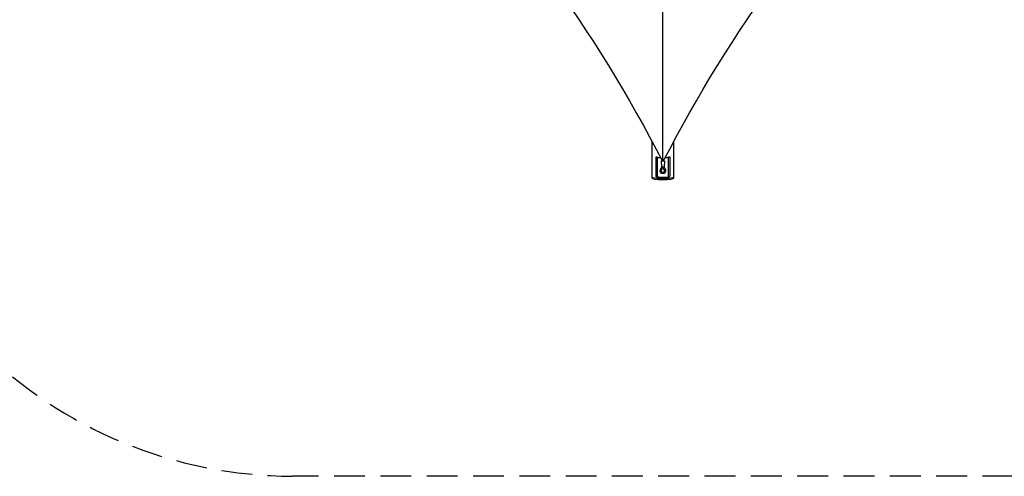
# Model space of a CAD drawing. Extents: x 189 to 851, y 406 to 811.
# Drawn here: x 273 to 432, y 439 to 513 of the extents above; entities that cross this region are included whole.
import ezdxf

# ---------------------------------------------------------------- set-up
doc = ezdxf.new("R2010")
doc.units = 0
doc.header["$LTSCALE"] = 10
doc.header["$MEASUREMENT"] = 0
doc.linetypes.add('DASHED', pattern=[0.75, 0.5, -0.25])
doc.layers.add('PW_FallZone_ASTM', color=30, linetype='DASHED')
doc.layers.add('PW_STRUCTURE', color=140, linetype='CONTINUOUS')

msp = doc.modelspace()

# ---------------------------------------------------------------- linework, layer by layer
at = {"layer": 'PW_FallZone_ASTM'}
msp.add_lwpolyline([(455.963, 439.358), (316.757, 439.358, -0.1989124), (265.845, 460.447), (247.458, 478.834, -0.1989124), (226.37, 529.745), (226.37, 558.551, -0.1316525), (236.016, 594.551), (280.586, 671.748, -0.2679492), (342.939, 707.748), (428.287, 707.748, 0.2446984), (438.116, 712.865)], format="xyb", dxfattribs=at)
at = {"layer": 'PW_STRUCTURE'}
for p, q in [((376.7, 490.323, 132), (376.703, 578.01, 132)), ((375.765, 490.926, 132), (376.326, 490.926, 132)), ((376.518, 489.404, 132), (376.455, 490.376, 132)), ((376.957, 490.376, 132), (376.892, 489.399, 132)), ((377.086, 490.926, 132), (377.637, 490.926, 132)), ((376.705, 489.321, 132), (376.704, 489.363, 132)), ((375.934, 487.611, 132), (375.934, 487.776, 132)), ((377.469, 487.611, 132), (377.471, 487.776, 132))]:
    msp.add_line(p, q, dxfattribs=at)
at = {"layer": 'PW_STRUCTURE', "elevation": 132}
for points in [[(278.022, 588.939, -0.156364), (376.636, 490.325, -0.156364)], [(376.775, 490.325, -0.1558714), (475.388, 588.939, -0.1558714)], [(376.885, 489.389), (377.103, 488.968, -1.6223067), (376.308, 488.968), (376.532, 489.389)]]:
    msp.add_lwpolyline(points, format="xyb", dxfattribs=at)
for points in [[(374.949, 487.598), (374.949, 493.54)], [(378.449, 487.598), (378.449, 493.519)]]:
    msp.add_lwpolyline(points, dxfattribs=at)
for points in [[(377.469, 487.611), (375.934, 487.611, -0.3311002), (375.598, 487.971), (375.598, 491.064), (375.765, 491.064), (375.765, 488.022, 0.309302), (375.934, 487.776), (377.471, 487.776, 0.3027978), (377.637, 488.012), (377.637, 491.066), (377.808, 491.066), (377.808, 488.012, -0.3569028)], [(376.474, 488.881), (376.705, 489.321), (376.936, 488.882, -1.5725662)]]:
    msp.add_lwpolyline(points, format="xyb", close=True, dxfattribs=at)
at = {"layer": 'PW_STRUCTURE', "extrusion": (0, 0, -1)}
for centre, major_axis, ratio, start_param, end_param in [((376.706, 490.376, 132), (-0.251, 0), 0.2089974, 2.0637851, 7.3563694), ((376.391, 488.924, 132), (-0.0829, 0.0438), 0.1898727, 3.1408404, 6.2848641), ((376.705, 489.401, 132), (-0.187, 0.003), 0.2072883, 3.1415927, 6.2831853), ((377.019, 488.925, 132), (-0.0835, -0.0431), 0.1724789, 3.1409942, 6.2831853), ((376.699, 487.773, 132), (-1.75, 0), 0.1704218, 3.1415927, 6.2831853), ((376.699, 487.598, 132), (-1.75, 0), 0.1704218, 3.1415927, 6.2831853)]:
    msp.add_ellipse(centre, major_axis=major_axis, ratio=ratio, start_param=start_param, end_param=end_param, dxfattribs=at)

doc.saveas('drawing.dxf')
